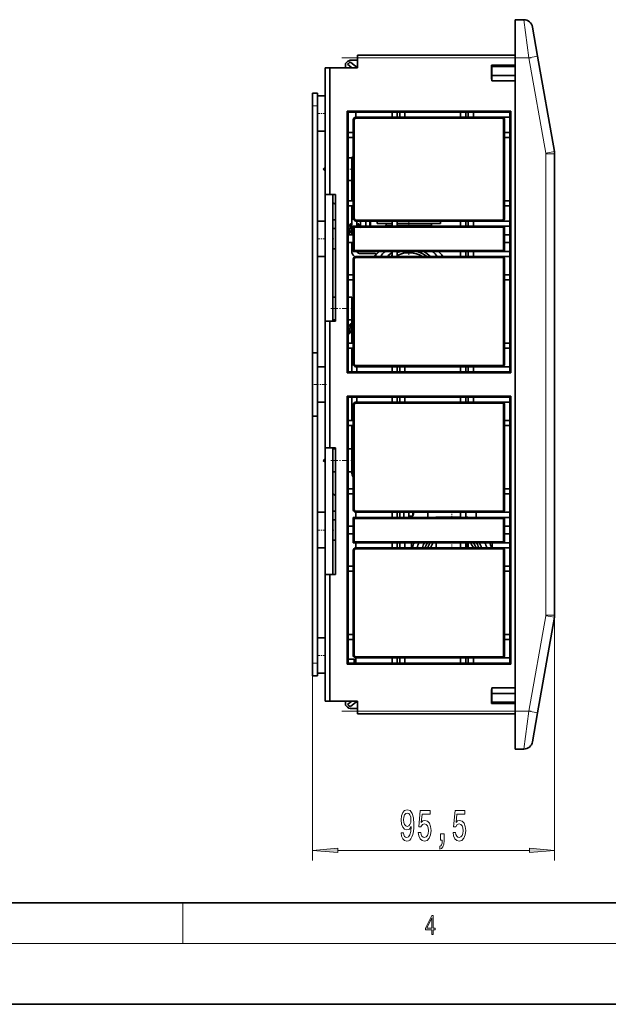
# Model space of a CAD drawing. Extents: x 0 to 420, y 0 to 297.
# Drawn here: x 150 to 208, y 0 to 97 of the extents above; entities that cross this region are included whole.
import ezdxf

# ---------------------------------------------------------------- set-up
doc = ezdxf.new("R2010")
doc.units = 0
doc.linetypes.add('DASHDOT', pattern=[18.5, 12, -3, 0.5, -3])

msp = doc.modelspace()

# ---------------------------------------------------------------- linework, layer by layer
at = {"color": 7, "lineweight": 35}
for p, q in [((199.867249, 97.188126), (199.040756, 97.188126)), ((199.040756, 97.188126), (199.040756, 93.438126)), ((201.235901, 93.590073), (200.728958, 96.465073)), ((183.490753, 93.438126), (183.490753, 93.688126)), ((199.040756, 93.688126), (183.490753, 93.688126)), ((183.490753, 93.438126), (183.490753, 92.438126)), ((199.040756, 28.938126), (199.040756, 93.438126)), ((201.235901, 93.590073), (202.896759, 84.170822)), ((180.290756, 79.938126), (180.290756, 92.438126)), ((180.749741, 92.438126), (180.290756, 92.438126)), ((183.490753, 92.438126), (180.749741, 92.438126)), ((180.749741, 79.938126), (180.749741, 92.438126)), ((182.290756, 92.85289), (182.290756, 92.438126)), ((182.915756, 92.438126), (182.490753, 92.782173)), ((182.756897, 93.188126), (183.490753, 93.188126)), ((183.31575, 92.563126), (182.790756, 92.988129)), ((183.31575, 92.563126), (183.490753, 92.563126)), ((196.69075, 91.313126), (196.69075, 92.688126)), ((199.040756, 92.688126), (196.69075, 92.688126)), ((196.69075, 92.563126), (196.740753, 92.563126)), ((196.740753, 92.563126), (196.740753, 91.688126)), ((196.740753, 92.563126), (199.040756, 92.563126)), ((196.740753, 91.688126), (196.740753, 91.138123)), ((199.040756, 91.688126), (196.740753, 91.688126)), ((196.69075, 91.313126), (196.740753, 91.313126)), ((196.740753, 91.138123), (199.040756, 91.138123)), ((179.040756, 89.938126), (179.540756, 89.938126)), ((179.040756, 88.688126), (179.040756, 89.938126)), ((179.540756, 88.688126), (179.540756, 89.938126)), ((179.540756, 89.688126), (179.540756, 87.938126)), ((180.290756, 89.688126), (179.540756, 89.688126)), ((179.040756, 88.688126), (179.040756, 64.318123)), ((179.540756, 88.688126), (179.540756, 64.318123)), ((179.540756, 87.938126), (179.540756, 86.188126)), ((198.591232, 88.163605), (182.465271, 88.163605)), ((182.56575, 88.063126), (182.465271, 88.163605)), ((182.465271, 88.163605), (182.465271, 62.337646)), ((182.56575, 88.063126), (186.903259, 88.063126)), ((182.56575, 88.063126), (182.56575, 86.063126)), ((183.31575, 88.063126), (183.31575, 87.563187)), ((183.31575, 87.563126), (186.903259, 87.563126)), ((186.903259, 88.063126), (186.903259, 87.563126)), ((187.403259, 88.063126), (186.903259, 88.063126)), ((187.403259, 87.563126), (186.903259, 87.563126)), ((187.403259, 88.063126), (187.403259, 87.563126)), ((187.403259, 88.063126), (193.653259, 88.063126)), ((187.403259, 87.563126), (193.653259, 87.563126)), ((187.653259, 88.063126), (187.653259, 87.563126)), ((188.153259, 88.063126), (188.153259, 87.563126)), ((193.653259, 88.063126), (193.653259, 87.563126)), ((194.153259, 88.063126), (193.653259, 88.063126)), ((194.153259, 87.563126), (193.653259, 87.563126)), ((194.153259, 88.063126), (194.153259, 87.563126)), ((194.153259, 88.063126), (198.490753, 88.063126)), ((194.153259, 87.563126), (197.740753, 87.563126)), ((194.403259, 88.063126), (194.403259, 87.563126)), ((194.903259, 88.063126), (194.903259, 87.563126)), ((197.746109, 87.563126), (198.490753, 87.563126)), ((198.490753, 88.063126), (198.591232, 88.163605)), ((198.490753, 88.063126), (198.490753, 86.063126)), ((198.591232, 88.163605), (198.591232, 62.337646)), ((183.06575, 87.313126), (183.06575, 86.063126)), ((183.166245, 77.563126), (183.166245, 87.313126)), ((183.31575, 87.462646), (197.740753, 87.462646)), ((197.890274, 77.563126), (197.890274, 87.313126)), ((197.990753, 87.313126), (197.990753, 86.063126)), ((179.540756, 86.188164), (179.540756, 76.221062)), ((179.540756, 76.221062), (179.540756, 86.188164)), ((179.540756, 86.188156), (179.540756, 76.221062)), ((179.540756, 76.221062), (179.540756, 86.188156)), ((179.540756, 86.188156), (179.540756, 76.221062)), ((179.540756, 76.221062), (179.540756, 86.188148)), ((179.540756, 86.188148), (179.540756, 76.221062)), ((179.540756, 86.188141), (179.540756, 85.938126)), ((179.540756, 76.221062), (179.540756, 86.188141)), ((179.540756, 86.188141), (179.540756, 85.938126)), ((179.540756, 76.221062), (179.540756, 86.188141)), ((179.540756, 76.221062), (179.540756, 86.188133)), ((179.540756, 86.188133), (179.540756, 85.938126)), ((180.290756, 86.188126), (179.540756, 86.188126)), ((179.540756, 76.221062), (179.540756, 86.188126)), ((179.540756, 85.938126), (179.540756, 76.221062)), ((179.540756, 85.938126), (179.540756, 76.221062)), ((179.540756, 85.938126), (179.540756, 76.221062)), ((179.540756, 85.938126), (179.540756, 76.221062)), ((183.06575, 86.063126), (182.56575, 86.063126)), ((182.56575, 85.563126), (182.56575, 86.063126)), ((183.06575, 85.563126), (182.56575, 85.563126)), ((182.56575, 85.563126), (182.56575, 79.313126)), ((183.06575, 86.063126), (183.06575, 85.563126)), ((183.06575, 85.563126), (183.06575, 79.313126)), ((198.490753, 86.063126), (197.990753, 86.063126)), ((197.990753, 86.063126), (197.990753, 85.563126)), ((198.490753, 85.563126), (197.990753, 85.563126)), ((197.990753, 85.563126), (197.990753, 79.313126)), ((198.490753, 86.063126), (198.490753, 85.563126)), ((198.490753, 85.563126), (198.490753, 79.313126)), ((182.915756, 83.625626), (182.915756, 79.313141)), ((182.915756, 83.625626), (183.065735, 83.625626)), ((202.915756, 83.953766), (202.915756, 38.422485)), ((180.10022, 82.438126), (180.290756, 82.628662)), ((182.56575, 83.563126), (182.915756, 83.563126)), ((182.915756, 81.313126), (182.915756, 83.563126)), ((180.10022, 82.438126), (180.290756, 82.247589)), ((182.56575, 81.313126), (182.915756, 81.313126)), ((180.290756, 67.438126), (180.290756, 79.938126)), ((180.749741, 79.938126), (180.290756, 79.938126)), ((181.31575, 79.938126), (180.749741, 79.938126)), ((181.040756, 67.438126), (181.040756, 79.938126)), ((181.31575, 79.938126), (181.31575, 67.438126)), ((181.040756, 79.125626), (181.31575, 78.966858)), ((183.06575, 79.313126), (182.56575, 79.313126)), ((182.56575, 78.813126), (182.56575, 79.313126)), ((183.06575, 78.813126), (182.56575, 78.813126)), ((182.56575, 78.813126), (182.56575, 75.938126)), ((182.915756, 78.813141), (182.915756, 75.938148)), ((183.06575, 79.313126), (183.06575, 78.813126)), ((183.06575, 78.813126), (183.06575, 77.563126)), ((198.490753, 79.313126), (197.990753, 79.313126)), ((197.990753, 79.313126), (197.990753, 78.813126)), ((198.490753, 78.813126), (197.990753, 78.813126)), ((197.990753, 78.813126), (197.990753, 77.563126)), ((198.490753, 79.313126), (198.490753, 78.813126)), ((198.490753, 78.813126), (198.490753, 75.938126)), ((179.540756, 77.313126), (179.540756, 75.563126)), ((180.290756, 77.313126), (179.540756, 77.313126)), ((181.040756, 77.438126), (181.31575, 77.438126)), ((182.565735, 77.010559), (182.584198, 77.021217)), ((182.626038, 76.857277), (182.600418, 76.984131)), ((182.778259, 76.913124), (182.614761, 76.913124)), ((182.785248, 77.005508), (182.766479, 76.910683)), ((182.802505, 77.050629), (182.82901, 77.050629)), ((182.915756, 76.913124), (182.864838, 76.913124)), ((183.06575, 76.813126), (186.903259, 76.813126)), ((183.06575, 76.813126), (183.06575, 75.938126)), ((183.06575, 76.813126), (183.166245, 76.712646)), ((183.31575, 77.413605), (197.740753, 77.413605)), ((183.31575, 77.313126), (186.903259, 77.313126)), ((183.415756, 77.313141), (183.415756, 76.813148)), ((183.528259, 76.913162), (183.415756, 76.913162)), ((183.535263, 77.005554), (183.516479, 76.910767)), ((183.552505, 77.050629), (183.57901, 77.050629)), ((183.596283, 77.005455), (183.620102, 76.813126)), ((183.778244, 76.913132), (183.614838, 76.913132)), ((183.785233, 77.005501), (183.766464, 76.910744)), ((183.790756, 77.313148), (183.790756, 76.813148)), ((184.290756, 77.313148), (184.290756, 76.813148)), ((184.290756, 76.813278), (184.290756, 77.313126)), ((184.765686, 77.047249), (184.765686, 77.063126)), ((185.415756, 77.313141), (185.415756, 77.075623)), ((185.415756, 77.075623), (185.54216, 77.075623)), ((185.54216, 77.075623), (186.903259, 77.075623)), ((186.290756, 76.875626), (186.228271, 76.813141)), ((186.903259, 76.875626), (186.290756, 76.875626)), ((186.31575, 76.875626), (186.31575, 77.075623)), ((186.903259, 77.313126), (186.903259, 76.813126)), ((186.903259, 77.313126), (187.403259, 77.313126)), ((186.903259, 76.813126), (187.403259, 76.813126)), ((187.403259, 77.313126), (187.403259, 76.813126)), ((187.403259, 77.313126), (193.653259, 77.313126)), ((187.403259, 77.075623), (191.665756, 77.075623)), ((189.619461, 76.875626), (187.403259, 76.875626)), ((187.403259, 76.813126), (193.653259, 76.813126)), ((190.790756, 76.875626), (189.619461, 76.875626)), ((190.765762, 76.875626), (190.765762, 77.075638)), ((190.765762, 76.875626), (190.765762, 77.075638)), ((190.765762, 76.875626), (190.765762, 77.075623)), ((190.790756, 76.875626), (190.853241, 76.813141)), ((191.665756, 77.313156), (191.665756, 77.075623)), ((191.665756, 77.313148), (191.665756, 77.075623)), ((191.665756, 77.313141), (191.665756, 77.075623)), ((193.653259, 77.313126), (193.653259, 76.813126)), ((193.653259, 77.313126), (194.153259, 77.313126)), ((193.653259, 76.813126), (194.153259, 76.813126)), ((194.153259, 77.313126), (194.153259, 76.813126)), ((194.153259, 77.313126), (197.740753, 77.313126)), ((194.153259, 76.813126), (197.990753, 76.813126)), ((194.403259, 77.313126), (194.403259, 76.813126)), ((194.903259, 77.313126), (194.903259, 76.813126)), ((198.490753, 77.313126), (197.740707, 77.313126)), ((197.990753, 76.813126), (197.890274, 76.712646)), ((198.490707, 76.813126), (197.990707, 76.813126)), ((197.990753, 76.813126), (197.990753, 75.938126)), ((179.540756, 76.063126), (179.540756, 76.221062)), ((179.540756, 76.063126), (179.540756, 76.221062)), ((179.540756, 76.063126), (179.540756, 76.221062)), ((179.540756, 76.063126), (179.540756, 76.221062)), ((179.540756, 76.063126), (179.540756, 76.221062)), ((179.540756, 76.063126), (179.540756, 76.221062)), ((179.540756, 76.063126), (179.540756, 76.221062)), ((181.040756, 74.781578), (181.040756, 76.563126)), ((181.31575, 76.563126), (181.040756, 76.563126)), ((182.641693, 76.213097), (182.565735, 76.213097)), ((183.06575, 75.938126), (182.56575, 75.938126)), ((182.56575, 75.188126), (182.56575, 75.938126)), ((182.635132, 76.326653), (182.634842, 76.329483)), ((182.635132, 76.329407), (182.635132, 76.640976)), ((182.635132, 76.326653), (182.635132, 76.329407)), ((182.660248, 76.120705), (182.635132, 76.326653)), ((182.677505, 76.075623), (182.70401, 76.075623)), ((182.740036, 76.2155), (182.721252, 76.120697)), ((182.891693, 76.213081), (182.728241, 76.213081)), ((182.910263, 76.120575), (182.884903, 76.329407)), ((182.915802, 76.096489), (182.910263, 76.120575)), ((182.911407, 76.329407), (182.915756, 76.284119)), ((183.06575, 75.938126), (183.06575, 75.188126)), ((183.166245, 76.712646), (183.166245, 74.413605)), ((197.890274, 76.712646), (183.166245, 76.712646)), ((197.890274, 76.712646), (197.890274, 74.413605)), ((198.490753, 75.938126), (197.990753, 75.938126)), ((197.990753, 75.938126), (197.990753, 75.188126)), ((198.490753, 75.938126), (198.490753, 75.188126)), ((179.540756, 75.563126), (179.540756, 73.813126)), ((179.540756, 74.90519), (179.540756, 75.063126)), ((179.540756, 74.90519), (179.540756, 75.063126)), ((179.540756, 74.90519), (179.540756, 75.063126)), ((179.540756, 74.90519), (179.540756, 75.063126)), ((179.540756, 74.90519), (179.540756, 75.063126)), ((179.540756, 74.90519), (179.540756, 75.063126)), ((179.540756, 74.90519), (179.540756, 75.063126)), ((179.540756, 64.456055), (179.540756, 74.90519)), ((179.540756, 62.938148), (179.540756, 74.90519)), ((179.540756, 62.997341), (179.540756, 74.90519)), ((179.540756, 62.938145), (179.540756, 74.90519)), ((179.540756, 64.456055), (179.540756, 74.90519)), ((179.540756, 62.938129), (179.540756, 74.90519)), ((179.540756, 62.997341), (179.540756, 74.90519)), ((179.540756, 62.938152), (179.540756, 74.90519)), ((179.540756, 62.938168), (179.540756, 74.90519)), ((179.540756, 62.997341), (179.540756, 74.90519)), ((179.540756, 62.938133), (179.540756, 74.90519)), ((179.540756, 64.456055), (179.540756, 74.90519)), ((179.540756, 62.938137), (179.540756, 74.90519)), ((179.540756, 64.456055), (179.540756, 74.90519)), ((179.540756, 62.997341), (179.540756, 74.90519)), ((183.06575, 75.188126), (182.56575, 75.188126)), ((182.56575, 75.188126), (182.56575, 72.000626)), ((182.915756, 75.188148), (182.915756, 74.375626)), ((183.06575, 75.188126), (183.06575, 74.313126)), ((198.490753, 75.188126), (197.990753, 75.188126)), ((197.990753, 75.188126), (197.990753, 74.313126)), ((198.490753, 75.188126), (198.490753, 72.000626)), ((181.040756, 74.563126), (181.040756, 74.781578)), ((181.31575, 74.563126), (181.040756, 74.563126)), ((183.06575, 74.313126), (183.166245, 74.413605)), ((183.06575, 74.313126), (186.903259, 74.313126)), ((197.890274, 74.413605), (183.166245, 74.413605)), ((183.665756, 74.125626), (185.040756, 74.125626)), ((185.414276, 74.120644), (185.10675, 73.813126)), ((185.414276, 74.120644), (185.606766, 74.313141)), ((186.903259, 74.313126), (186.903259, 73.813126)), ((187.403259, 74.313126), (186.903259, 74.313126)), ((187.403259, 74.313126), (187.403259, 73.813126)), ((187.403259, 74.313126), (193.653259, 74.313126)), ((191.474747, 74.313141), (191.667236, 74.120644)), ((191.667236, 74.120644), (191.974762, 73.813126)), ((193.653259, 74.313126), (193.653259, 73.813126)), ((194.153259, 74.313126), (193.653259, 74.313126)), ((194.153259, 74.313126), (194.153259, 73.813126)), ((194.153259, 74.313126), (197.990753, 74.313126)), ((194.403259, 74.313126), (194.403259, 73.813126)), ((194.903259, 74.313126), (194.903259, 73.813126)), ((197.990753, 74.313126), (197.890274, 74.413605)), ((197.990707, 74.313126), (198.490707, 74.313126)), ((180.290756, 73.813126), (179.540756, 73.813126)), ((183.06575, 73.563126), (183.06575, 72.000626)), ((183.166245, 63.188126), (183.166245, 73.563126)), ((183.31575, 73.813126), (186.903259, 73.813126)), ((183.31575, 73.712646), (197.740753, 73.712646)), ((187.403259, 73.813126), (186.903259, 73.813126)), ((187.403259, 73.813126), (193.653259, 73.813126)), ((194.153259, 73.813126), (193.653259, 73.813126)), ((194.153259, 73.813126), (197.740753, 73.813126)), ((197.746109, 73.813126), (198.490753, 73.813126)), ((197.890274, 63.188126), (197.890274, 73.563126)), ((197.990753, 73.563126), (197.990753, 72.000626)), ((183.06575, 72.000626), (182.56575, 72.000626)), ((182.56575, 71.500626), (182.56575, 72.000626)), ((183.06575, 72.000626), (183.06575, 71.500626)), ((198.490753, 72.000626), (197.990753, 72.000626)), ((197.990753, 72.000626), (197.990753, 71.500626)), ((198.490753, 72.000626), (198.490753, 71.500626)), ((183.06575, 71.500626), (182.56575, 71.500626)), ((182.56575, 71.500626), (182.56575, 65.250626)), ((183.06575, 71.500626), (183.06575, 65.250626)), ((198.490753, 71.500626), (197.990753, 71.500626)), ((197.990753, 71.500626), (197.990753, 65.250626)), ((198.490753, 71.500626), (198.490753, 65.250626)), ((181.040756, 69.813126), (181.31575, 69.813126)), ((182.56575, 69.813126), (182.915756, 69.813126)), ((182.915756, 67.563126), (182.915756, 69.813126)), ((182.915756, 68.875626), (182.915756, 65.250648)), ((180.290756, 54.938126), (180.290756, 67.438126)), ((180.290756, 67.438126), (180.749741, 67.438126)), ((180.749741, 54.938126), (180.749741, 67.438126)), ((181.31575, 67.438126), (180.749741, 67.438126)), ((181.040756, 67.563126), (181.31575, 67.563126)), ((182.565735, 67.135559), (182.584198, 67.146217)), ((182.56575, 67.563126), (182.915756, 67.563126)), ((182.626038, 66.982277), (182.600418, 67.109138)), ((182.785248, 67.130508), (182.766479, 67.035683)), ((182.802505, 67.175629), (182.82901, 67.175629)), ((182.641693, 66.338097), (182.565735, 66.338097)), ((182.778259, 67.038124), (182.614761, 67.038124)), ((182.635132, 66.451653), (182.634842, 66.454483)), ((182.635132, 66.454407), (182.635132, 66.765976)), ((182.635132, 66.451653), (182.635132, 66.454407)), ((182.660248, 66.245705), (182.635132, 66.451653)), ((182.677505, 66.200623), (182.70401, 66.200623)), ((182.740036, 66.3405), (182.721252, 66.245697)), ((182.891693, 66.338081), (182.728241, 66.338081)), ((182.915756, 67.038124), (182.864838, 67.038124)), ((182.910263, 66.245575), (182.884903, 66.454407)), ((182.915802, 66.221489), (182.910263, 66.245575)), ((182.911407, 66.454407), (182.915756, 66.409119)), ((183.06575, 65.250626), (182.56575, 65.250626)), ((182.56575, 64.750626), (182.56575, 65.250626)), ((183.06575, 65.250626), (183.06575, 64.750626)), ((198.490753, 65.250626), (197.990753, 65.250626)), ((197.990753, 65.250626), (197.990753, 64.750626)), ((198.490753, 65.250626), (198.490753, 64.750626)), ((179.040756, 64.318123), (179.540756, 64.318123)), ((179.040756, 63.886703), (179.040756, 64.318123)), ((179.540756, 63.573334), (179.540756, 64.456055)), ((179.540756, 63.573334), (179.540756, 64.456055)), ((179.540756, 63.573334), (179.540756, 64.456055)), ((179.540756, 63.573334), (179.540756, 64.318123)), ((183.06575, 64.750626), (182.56575, 64.750626)), ((182.56575, 64.750626), (182.56575, 62.438126)), ((182.915756, 64.750648), (182.915756, 62.438145)), ((183.06575, 64.750626), (183.06575, 63.188126)), ((198.490753, 64.750626), (197.990753, 64.750626)), ((197.990753, 64.750626), (197.990753, 63.188126)), ((198.490753, 64.750626), (198.490753, 62.438126)), ((179.040756, 63.187565), (179.040756, 63.886703)), ((179.040756, 61.188126), (179.040756, 63.187565)), ((179.540756, 61.188126), (179.540756, 63.573334)), ((179.540756, 62.938129), (179.540756, 63.573334)), ((179.540756, 62.938133), (179.540756, 63.573334)), ((179.540756, 62.938137), (179.540756, 63.573334)), ((179.540756, 62.938148), (179.540756, 62.997341)), ((179.540756, 62.93816), (179.540756, 62.997341)), ((179.540756, 62.938152), (179.540756, 62.997341)), ((179.540756, 62.938126), (179.540756, 61.188126)), ((180.290756, 62.938126), (179.540756, 62.938126)), ((182.56575, 62.438126), (182.465271, 62.337646)), ((198.591232, 62.337646), (182.465271, 62.337646)), ((182.56575, 62.438126), (186.903259, 62.438126)), ((183.31575, 63.038605), (197.740753, 63.038605)), ((183.31575, 62.938126), (186.903259, 62.938126)), ((183.415756, 62.938145), (183.415756, 62.438145)), ((186.903259, 62.938126), (186.903259, 62.438126)), ((186.903259, 62.938126), (187.403259, 62.938126)), ((186.903259, 62.438126), (187.403259, 62.438126)), ((187.403259, 62.938126), (187.403259, 62.438126)), ((187.403259, 62.938126), (193.653259, 62.938126)), ((187.403259, 62.438126), (193.653259, 62.438126)), ((187.653259, 62.938126), (187.653259, 62.438126)), ((188.153259, 62.938126), (188.153259, 62.438126)), ((193.653259, 62.938126), (193.653259, 62.438126)), ((193.653259, 62.938126), (194.153259, 62.938126)), ((193.653259, 62.438126), (194.153259, 62.438126)), ((194.153259, 62.938126), (194.153259, 62.438126)), ((194.153259, 62.938126), (197.740753, 62.938126)), ((194.153259, 62.438126), (198.490753, 62.438126)), ((194.403259, 62.938126), (194.403259, 62.438126)), ((194.903259, 62.938126), (194.903259, 62.438126)), ((198.490753, 62.938126), (197.740707, 62.938126)), ((198.490753, 62.438126), (198.591232, 62.337646)), ((179.040756, 59.188686), (179.040756, 61.188126)), ((179.540756, 61.188126), (179.540756, 59.438126)), ((179.540756, 58.802917), (179.540756, 61.188126)), ((179.540756, 59.43816), (179.540756, 59.37891)), ((179.540756, 47.471062), (179.540756, 59.43816)), ((179.540756, 59.438156), (179.540756, 59.37891)), ((179.540756, 47.471062), (179.540756, 59.438152)), ((179.540756, 47.471062), (179.540756, 59.438148)), ((179.540756, 59.438148), (179.540756, 59.37891)), ((179.540756, 59.438148), (179.540756, 58.802917)), ((179.540756, 47.471062), (179.540756, 59.438145)), ((179.540756, 59.438141), (179.540756, 58.802917)), ((179.540756, 47.471062), (179.540756, 59.438137)), ((179.540756, 59.438137), (179.540756, 58.802917)), ((179.540756, 47.471062), (179.540756, 59.438133)), ((179.540756, 47.471062), (179.540756, 59.438129)), ((180.290756, 59.438126), (179.540756, 59.438126)), ((179.540756, 59.37891), (179.540756, 47.471062)), ((179.540756, 59.37891), (179.540756, 47.471062)), ((179.540756, 59.37891), (179.540756, 47.471062)), ((179.540756, 59.37891), (179.540756, 47.471062)), ((182.465271, 60.038605), (182.465271, 33.587646)), ((182.56575, 59.938126), (182.465271, 60.038605)), ((198.591232, 60.038605), (182.465271, 60.038605)), ((182.56575, 59.938126), (186.903259, 59.938126)), ((182.56575, 59.938126), (182.56575, 57.625626)), ((182.915756, 59.938145), (182.915756, 57.625645)), ((183.31575, 59.438126), (186.903259, 59.438126)), ((183.31575, 59.337646), (197.740753, 59.337646)), ((183.415756, 59.938145), (183.415756, 59.438145)), ((186.903259, 59.938126), (186.903259, 59.438126)), ((187.403259, 59.938126), (186.903259, 59.938126)), ((187.403259, 59.438126), (186.903259, 59.438126)), ((187.403259, 59.938126), (187.403259, 59.438126)), ((187.403259, 59.938126), (193.653259, 59.938126)), ((187.403259, 59.438126), (193.653259, 59.438126)), ((187.653259, 59.938126), (187.653259, 59.438126)), ((188.153259, 59.938126), (188.153259, 59.438126)), ((193.653259, 59.938126), (193.653259, 59.438126)), ((194.153259, 59.938126), (193.653259, 59.938126)), ((194.153259, 59.438126), (193.653259, 59.438126)), ((194.153259, 59.938126), (194.153259, 59.438126)), ((194.153259, 59.938126), (198.490753, 59.938126)), ((194.153259, 59.438126), (197.740753, 59.438126)), ((194.403259, 59.938126), (194.403259, 59.438126)), ((194.903259, 59.938126), (194.903259, 59.438126)), ((197.746109, 59.438126), (198.490753, 59.438126)), ((198.490753, 59.938126), (198.591232, 60.038605)), ((198.490753, 59.938126), (198.490753, 57.625626)), ((198.591232, 60.038605), (198.591232, 33.587646)), ((179.040756, 58.489548), (179.040756, 59.188686)), ((179.040756, 58.058128), (179.040756, 58.489548)), ((179.540756, 58.058128), (179.540756, 58.802917)), ((179.540756, 58.802917), (179.540756, 57.920193)), ((179.540756, 58.802917), (179.540756, 57.920193)), ((179.540756, 58.802917), (179.540756, 57.920193)), ((183.06575, 59.188126), (183.06575, 57.625626)), ((183.166245, 59.188126), (183.166245, 48.813126)), ((197.890274, 59.188126), (197.890274, 48.813126)), ((197.990753, 59.188126), (197.990753, 57.625626)), ((179.040756, 58.058128), (179.540756, 58.058128)), ((179.040756, 33.688126), (179.040756, 58.058128)), ((179.540756, 33.688126), (179.540756, 58.058128)), ((179.540756, 57.920193), (179.540756, 47.471062)), ((179.540756, 57.920193), (179.540756, 47.471062)), ((179.540756, 57.920193), (179.540756, 47.471062)), ((179.540756, 57.920193), (179.540756, 47.471062)), ((183.06575, 57.625626), (182.56575, 57.625626)), ((182.56575, 57.125626), (182.56575, 57.625626)), ((183.06575, 57.625626), (183.06575, 57.125626)), ((198.490753, 57.625626), (197.990753, 57.625626)), ((197.990753, 57.625626), (197.990753, 57.125626)), ((198.490753, 57.625626), (198.490753, 57.125626)), ((183.06575, 57.125626), (182.56575, 57.125626)), ((182.56575, 57.125626), (182.56575, 50.875626)), ((182.915756, 57.125645), (182.915756, 52.500626)), ((183.06575, 57.125626), (183.06575, 50.875626)), ((198.490753, 57.125626), (197.990753, 57.125626)), ((197.990753, 57.125626), (197.990753, 50.875626)), ((198.490753, 57.125626), (198.490753, 50.875626)), ((180.290756, 42.438126), (180.290756, 54.938126)), ((180.749741, 54.938126), (180.290756, 54.938126)), ((181.31575, 54.938126), (180.749741, 54.938126)), ((181.040756, 42.438126), (181.040756, 54.938126)), ((181.040756, 54.813126), (181.31575, 54.813126)), ((181.31575, 54.938126), (181.31575, 42.438126)), ((182.56575, 54.813126), (182.915756, 54.813126)), ((182.915756, 52.563126), (182.915756, 54.813126)), ((180.10022, 53.688126), (180.290756, 53.878666)), ((180.10022, 53.688126), (180.290756, 53.497585)), ((181.040756, 52.563126), (181.31575, 52.563126)), ((182.56575, 52.563126), (182.915756, 52.563126)), ((183.06575, 50.875626), (182.56575, 50.875626)), ((182.56575, 50.375626), (182.56575, 50.875626)), ((183.06575, 50.875626), (183.06575, 50.375626)), ((198.490753, 50.875626), (197.990753, 50.875626)), ((197.990753, 50.875626), (197.990753, 50.375626)), ((198.490753, 50.875626), (198.490753, 50.375626)), ((181.31575, 50.216858), (181.040756, 50.375626)), ((183.06575, 50.375626), (182.56575, 50.375626)), ((182.56575, 50.375626), (182.56575, 47.188126)), ((183.06575, 50.375626), (183.06575, 48.813126)), ((198.490753, 50.375626), (197.990753, 50.375626)), ((197.990753, 50.375626), (197.990753, 48.813126)), ((198.490753, 50.375626), (198.490753, 47.188126)), ((181.040756, 48.688126), (181.31575, 48.688126)), ((183.31575, 48.663605), (197.740753, 48.663605)), ((179.540756, 48.563126), (179.540756, 46.813126)), ((180.290756, 48.563126), (179.540756, 48.563126)), ((181.040756, 47.813126), (181.040756, 47.594677)), ((181.31575, 47.813126), (181.040756, 47.813126)), ((183.06575, 48.063126), (186.903259, 48.063126)), ((183.06575, 48.063126), (183.06575, 47.188126)), ((183.06575, 48.063126), (183.166245, 47.962646)), ((197.890274, 47.962646), (183.166245, 47.962646)), ((183.166245, 47.962646), (183.166245, 45.663605)), ((183.31575, 48.563183), (183.31575, 48.063183)), ((183.31575, 48.563126), (186.903259, 48.563126)), ((186.903259, 48.563126), (186.903259, 48.063126)), ((186.903259, 48.563126), (187.403259, 48.563126)), ((186.903259, 48.063126), (187.403259, 48.063126)), ((187.403259, 48.563126), (187.403259, 48.063126)), ((187.403259, 48.563126), (193.653259, 48.563126)), ((187.403259, 48.063126), (193.653259, 48.063126)), ((187.665756, 48.563145), (187.665756, 48.063145)), ((188.040756, 48.563148), (188.040756, 48.063148)), ((188.540756, 48.563148), (188.540756, 48.063148)), ((188.540756, 48.188126), (188.540756, 48.563126)), ((188.540756, 48.188126), (188.900345, 48.188126)), ((190.415756, 48.063145), (190.415756, 48.563145)), ((192.274933, 48.092228), (191.267105, 48.074635)), ((192.790756, 48.101231), (192.274933, 48.092228)), ((192.790756, 48.101231), (193.30658, 48.092228)), ((193.30658, 48.092228), (193.653259, 48.086174)), ((193.653259, 48.563126), (193.653259, 48.063126)), ((193.653259, 48.563126), (194.153259, 48.563126)), ((193.653259, 48.063126), (194.153259, 48.063126)), ((194.153259, 48.563126), (194.153259, 48.063126)), ((194.153259, 48.563126), (197.740753, 48.563126)), ((194.153259, 48.07745), (194.314407, 48.074635)), ((194.153259, 48.063126), (197.990753, 48.063126)), ((195.165756, 48.063171), (195.165756, 48.563171)), ((195.165756, 48.063164), (195.165756, 48.563164)), ((195.165756, 48.063156), (195.165756, 48.563156)), ((195.165756, 48.063148), (195.165756, 48.563148)), ((195.165756, 48.063145), (195.165756, 48.563145)), ((198.490753, 48.563126), (197.740707, 48.563126)), ((197.990753, 48.063126), (197.890274, 47.962646)), ((197.890274, 47.962646), (197.890274, 45.663605)), ((198.490707, 48.063126), (197.990707, 48.063126)), ((197.990753, 48.063126), (197.990753, 47.188126)), ((179.540756, 47.313126), (179.540756, 47.471062)), ((179.540756, 47.313126), (179.540756, 47.471062)), ((179.540756, 47.313126), (179.540756, 47.471062)), ((179.540756, 47.313126), (179.540756, 47.471062)), ((179.540756, 47.313126), (179.540756, 47.471062)), ((179.540756, 47.313126), (179.540756, 47.471062)), ((179.540756, 47.313126), (179.540756, 47.471062)), ((179.540756, 46.813126), (179.540756, 45.063126)), ((181.040756, 47.594677), (181.040756, 45.813126)), ((183.06575, 47.188126), (182.56575, 47.188126)), ((182.56575, 46.438126), (182.56575, 47.188126)), ((183.06575, 47.188126), (183.06575, 46.438126)), ((198.490753, 47.188126), (197.990753, 47.188126)), ((197.990753, 47.188126), (197.990753, 46.438126)), ((198.490753, 47.188126), (198.490753, 46.438126)), ((179.540756, 46.15519), (179.540756, 46.313126)), ((179.540756, 46.15519), (179.540756, 46.313126)), ((179.540756, 46.15519), (179.540756, 46.313126)), ((179.540756, 46.15519), (179.540756, 46.313126)), ((179.540756, 46.15519), (179.540756, 46.313126)), ((179.540756, 46.15519), (179.540756, 46.313126)), ((179.540756, 46.15519), (179.540756, 46.313126)), ((179.540756, 36.438126), (179.540756, 46.15519)), ((179.540756, 36.188133), (179.540756, 46.15519)), ((179.540756, 36.188148), (179.540756, 46.15519)), ((179.540756, 36.188156), (179.540756, 46.15519)), ((179.540756, 36.188164), (179.540756, 46.15519)), ((179.540756, 36.188164), (179.540756, 46.15519)), ((179.540756, 36.438126), (179.540756, 46.15519)), ((179.540756, 36.188148), (179.540756, 46.15519)), ((179.540756, 36.438126), (179.540756, 46.15519)), ((179.540756, 36.188145), (179.540756, 46.15519)), ((179.540756, 36.188164), (179.540756, 46.15519)), ((179.540756, 36.18816), (179.540756, 46.15519)), ((179.540756, 36.188129), (179.540756, 46.15519)), ((179.540756, 36.188148), (179.540756, 46.15519)), ((179.540756, 36.438126), (179.540756, 46.15519)), ((181.31575, 45.813126), (181.040756, 45.813126)), ((183.06575, 46.438126), (182.56575, 46.438126)), ((182.56575, 46.438126), (182.56575, 43.250626)), ((183.06575, 46.438126), (183.06575, 45.563126)), ((198.490753, 46.438126), (197.990753, 46.438126)), ((197.990753, 46.438126), (197.990753, 45.563126)), ((198.490753, 46.438126), (198.490753, 43.250626)), ((180.290756, 45.063126), (179.540756, 45.063126)), ((183.06575, 45.563126), (183.166245, 45.663605)), ((183.06575, 45.563126), (186.903259, 45.563126)), ((183.06575, 44.813126), (183.06575, 43.250626)), ((197.890274, 45.663605), (183.166245, 45.663605)), ((183.166245, 44.813126), (183.166245, 34.438126)), ((183.31575, 45.563183), (183.31575, 45.063187)), ((183.31575, 45.063126), (186.903259, 45.063126)), ((183.31575, 44.962646), (197.740753, 44.962646)), ((186.903259, 45.563126), (186.903259, 45.063126)), ((187.403259, 45.563126), (186.903259, 45.563126)), ((187.403259, 45.063126), (186.903259, 45.063126)), ((187.403259, 45.563126), (187.403259, 45.063126)), ((187.403259, 45.563126), (193.653259, 45.563126)), ((187.403259, 45.063126), (193.653259, 45.063126)), ((187.653259, 45.563126), (187.653259, 45.063126)), ((188.153259, 45.563126), (188.153259, 45.063126)), ((188.81575, 45.063126), (188.81575, 45.563126)), ((191.25325, 45.063145), (191.25325, 45.563145)), ((193.653259, 45.563126), (193.653259, 45.063126)), ((194.153259, 45.563126), (193.653259, 45.563126)), ((194.153259, 45.063126), (193.653259, 45.063126)), ((194.153259, 45.563126), (194.153259, 45.063126)), ((194.153259, 45.563126), (197.990753, 45.563126)), ((194.153259, 45.063126), (197.740753, 45.063126)), ((194.328262, 45.063171), (194.328262, 45.563171)), ((194.328262, 45.063164), (194.328262, 45.563164)), ((194.328262, 45.063148), (194.328262, 45.563148)), ((194.328262, 45.063145), (194.328262, 45.563145)), ((194.403259, 45.563126), (194.403259, 45.063126)), ((194.903259, 45.066341), (194.903259, 45.063126)), ((196.765762, 45.063126), (196.765762, 45.563126)), ((197.746109, 45.063126), (198.490753, 45.063126)), ((197.990753, 45.563126), (197.890274, 45.663605)), ((197.890274, 44.813126), (197.890274, 34.438126)), ((197.990707, 45.563126), (198.490707, 45.563126)), ((197.990753, 44.813126), (197.990753, 43.250626)), ((183.06575, 43.250626), (182.56575, 43.250626)), ((182.56575, 42.750626), (182.56575, 43.250626)), ((183.06575, 43.250626), (183.06575, 42.750626)), ((198.490753, 43.250626), (197.990753, 43.250626)), ((197.990753, 43.250626), (197.990753, 42.750626)), ((198.490753, 43.250626), (198.490753, 42.750626)), ((180.290756, 29.938126), (180.290756, 42.438126)), ((180.290756, 42.438126), (180.749741, 42.438126)), ((180.749741, 29.938126), (180.749741, 42.438126)), ((181.31575, 42.438126), (180.749741, 42.438126)), ((183.06575, 42.750626), (182.56575, 42.750626)), ((182.56575, 42.750626), (182.56575, 36.500626)), ((183.06575, 42.750626), (183.06575, 36.500626)), ((198.490753, 42.750626), (197.990753, 42.750626)), ((197.990753, 42.750626), (197.990753, 36.500626)), ((198.490753, 42.750626), (198.490753, 36.500626)), ((202.896759, 38.205429), (201.235901, 28.786182)), ((179.540756, 36.188133), (179.540756, 36.438126)), ((179.540756, 36.188141), (179.540756, 36.438126)), ((179.540756, 36.188133), (179.540756, 36.438126)), ((179.540756, 36.188126), (179.540756, 34.438126)), ((180.290756, 36.188126), (179.540756, 36.188126)), ((183.06575, 36.500626), (182.56575, 36.500626)), ((182.56575, 36.000626), (182.56575, 36.500626)), ((183.06575, 36.000626), (182.56575, 36.000626)), ((182.56575, 36.000626), (182.56575, 33.688126)), ((183.06575, 36.500626), (183.06575, 36.000626)), ((183.06575, 36.000626), (183.06575, 34.438126)), ((198.490753, 36.500626), (197.990753, 36.500626)), ((197.990753, 36.500626), (197.990753, 36.000626)), ((198.490753, 36.000626), (197.990753, 36.000626)), ((197.990753, 36.000626), (197.990753, 34.438126)), ((198.490753, 36.500626), (198.490753, 36.000626)), ((198.490753, 36.000626), (198.490753, 33.688126)), ((179.540756, 34.438126), (179.540756, 32.688126)), ((182.565735, 34.063126), (183.165756, 34.063126)), ((183.165756, 34.063126), (183.165756, 33.688156)), ((183.31575, 34.288605), (197.740753, 34.288605)), ((183.31575, 34.188187), (183.31575, 33.688126)), ((183.31575, 34.188126), (186.903259, 34.188126)), ((186.903259, 34.188126), (186.903259, 33.688126)), ((186.903259, 34.188126), (187.403259, 34.188126)), ((187.403259, 34.188126), (187.403259, 33.688126)), ((187.403259, 34.188126), (193.653259, 34.188126)), ((187.653259, 34.188126), (187.653259, 33.688126)), ((188.153259, 34.188126), (188.153259, 33.688126)), ((193.653259, 34.188126), (193.653259, 33.688126)), ((193.653259, 34.188126), (194.153259, 34.188126)), ((194.153259, 34.188126), (194.153259, 33.688126)), ((194.153259, 34.188126), (197.740753, 34.188126)), ((194.403259, 34.188126), (194.403259, 33.688126)), ((194.903259, 34.188126), (194.903259, 33.688126)), ((198.490753, 34.188126), (197.740707, 34.188126)), ((179.040756, 32.438126), (179.040756, 33.688126)), ((179.540756, 32.438126), (179.540756, 33.688126)), ((182.56575, 33.688126), (182.465271, 33.587646)), ((198.591232, 33.587646), (182.465271, 33.587646)), ((182.56575, 33.688126), (186.903259, 33.688126)), ((186.903259, 33.688126), (187.403259, 33.688126)), ((187.403259, 33.688126), (193.653259, 33.688126)), ((193.653259, 33.688126), (194.153259, 33.688126)), ((194.153259, 33.688126), (198.490753, 33.688126)), ((198.490753, 33.688126), (198.591232, 33.587646)), ((179.040756, 32.438126), (179.540756, 32.438126)), ((180.290756, 32.688126), (179.540756, 32.688126)), ((196.740753, 31.238125), (199.040756, 31.238125)), ((196.740753, 30.688126), (196.740753, 31.238125)), ((196.69075, 31.063126), (196.740753, 31.063126)), ((196.69075, 29.688126), (196.69075, 31.063126)), ((196.740753, 29.813126), (196.740753, 30.688126)), ((199.040756, 30.688126), (196.740753, 30.688126)), ((180.749741, 29.938126), (180.290756, 29.938126)), ((183.490753, 29.938126), (180.749741, 29.938126)), ((182.290756, 29.938126), (182.290756, 29.523357)), ((182.915756, 29.938126), (182.490753, 29.594078)), ((182.756897, 29.188126), (183.490753, 29.188126)), ((183.31575, 29.813126), (182.790756, 29.388126)), ((183.31575, 29.813126), (183.31575, 29.938154)), ((183.490753, 29.813126), (183.31575, 29.813126)), ((183.490753, 29.938126), (183.490753, 28.938126)), ((196.740753, 29.813126), (196.69075, 29.813126)), ((199.040756, 29.688126), (196.69075, 29.688126)), ((199.040756, 29.813126), (196.740753, 29.813126)), ((183.490753, 28.688126), (183.490753, 28.938126)), ((199.040756, 28.688126), (183.490753, 28.688126)), ((199.040756, 28.938126), (199.040756, 25.188126)), ((200.728958, 25.911182), (201.235901, 28.786182)), ((199.040756, 25.188126), (199.867249, 25.188126)), ((20, 10), (410, 10)), ((0, 0), (420, 0))]:
    msp.add_line(p, q, dxfattribs=at)
at = {"color": 7, "lineweight": 13}
for p, q in [((200.374191, 93.438126), (199.867249, 97.188126)), ((199.040756, 93.438126), (183.490753, 93.438126)), ((200.374191, 93.438126), (199.040756, 93.438126)), ((200.374191, 93.438126), (201.235901, 93.590073)), ((200.374191, 93.438126), (202.035065, 84.018883)), ((179.040756, 88.688126), (179.540756, 88.688126)), ((183.31575, 87.462646), (183.31575, 87.563126)), ((197.740753, 87.462646), (197.740753, 87.563126)), ((183.166245, 87.313126), (183.06575, 87.313126)), ((197.890274, 87.313126), (197.990753, 87.313126)), ((202.035065, 84.018883), (202.896759, 84.170822)), ((202.040756, 83.953766), (202.040756, 38.422485)), ((202.040756, 83.953766), (202.915756, 83.953766)), ((183.166245, 77.563126), (183.06575, 77.563126)), ((183.31575, 77.413605), (183.31575, 77.313126)), ((184.650345, 76.813278), (184.650345, 77.313126)), ((184.72435, 76.813126), (184.72435, 77.31311)), ((197.740753, 77.413605), (197.740753, 77.313126)), ((197.890274, 77.563126), (197.990753, 77.563126)), ((183.166245, 73.563126), (183.06575, 73.563126)), ((183.31575, 73.712646), (183.31575, 73.813126)), ((197.740753, 73.712646), (197.740753, 73.813126)), ((197.890274, 73.563126), (197.990753, 73.563126)), ((183.166245, 63.188126), (183.06575, 63.188126)), ((197.890274, 63.188126), (197.990753, 63.188126)), ((183.31575, 63.038605), (183.31575, 62.938126)), ((197.740753, 63.038605), (197.740753, 62.938126)), ((183.31575, 59.337646), (183.31575, 59.438126)), ((197.740753, 59.337646), (197.740753, 59.438126)), ((183.166245, 59.188126), (183.06575, 59.188126)), ((197.890274, 59.188126), (197.990753, 59.188126)), ((183.166245, 48.813126), (183.06575, 48.813126)), ((183.31575, 48.663605), (183.31575, 48.563126)), ((197.740753, 48.663605), (197.740753, 48.563126)), ((197.890274, 48.813126), (197.990753, 48.813126)), ((188.900345, 48.188126), (188.900345, 48.563126)), ((188.97435, 48.250942), (188.97435, 48.563126)), ((183.166245, 44.813126), (183.06575, 44.813126)), ((183.31575, 44.962646), (183.31575, 45.063126)), ((197.740753, 44.962646), (197.740753, 45.063126)), ((197.890274, 44.813126), (197.990753, 44.813126)), ((202.035065, 38.357368), (200.374191, 28.938126)), ((202.035065, 38.357368), (202.896759, 38.205429)), ((202.040756, 38.422485), (202.915756, 38.422485)), ((202.915756, 38.422485), (202.915756, 14.188126)), ((183.166245, 34.438126), (183.06575, 34.438126)), ((183.31575, 34.288605), (183.31575, 34.188126)), ((197.740753, 34.288605), (197.740753, 34.188126)), ((197.890274, 34.438126), (197.990753, 34.438126)), ((179.040756, 33.688126), (179.040756, 14.188126)), ((179.040756, 33.688126), (179.540756, 33.688126)), ((199.040756, 28.938126), (183.490753, 28.938126)), ((199.040756, 28.938126), (200.374191, 28.938126)), ((199.867249, 25.188126), (200.374191, 28.938126)), ((200.374191, 28.938126), (201.235901, 28.786182)), ((181.53125, 15.188126), (200.425262, 15.188126)), ((166.25, 6), (166.25, 10)), ((414, 6), (16, 6))]:
    msp.add_line(p, q, dxfattribs=at)
at = {"color": 7, "linetype": 'DASHDOT', "lineweight": 13, "ltscale": 0.4665}
for p, q in [((181.93576, 93.438126), (200.595764, 93.438126)), ((181.93576, 28.938126), (200.595764, 28.938126))]:
    msp.add_line(p, q, dxfattribs=at)
at = {"color": 7, "linetype": 'DASHDOT', "lineweight": 13, "ltscale": 0.015}
for p, q in [((178.990753, 88.688126), (179.590759, 88.688126)), ((178.990753, 33.688126), (179.590759, 33.688126))]:
    msp.add_line(p, q, dxfattribs=at)
at = {"color": 7, "linetype": 'DASHDOT', "lineweight": 13, "ltscale": 0.022504}
for p, q in [((180.365768, 87.938126), (179.465622, 87.938126)), ((180.365768, 75.563126), (179.465622, 75.563126)), ((180.365768, 46.813126), (179.465622, 46.813126)), ((180.365768, 34.438126), (179.465622, 34.438126))]:
    msp.add_line(p, q, dxfattribs=at)
at = {"color": 7, "linetype": 'DASHDOT', "lineweight": 13, "ltscale": 0.005716}
for p, q in [((180.081161, 82.438126), (180.309814, 82.438126)), ((180.081161, 53.688126), (180.309814, 53.688126))]:
    msp.add_line(p, q, dxfattribs=at)
at = {"color": 7, "linetype": 'DASHDOT', "lineweight": 13, "ltscale": 0.0105}
msp.add_line((182.530746, 82.438126), (182.95076, 82.438126), dxfattribs=at)
at = {"color": 7, "linetype": 'DASHDOT', "lineweight": 13, "ltscale": 0.015004}
msp.add_line((188.540756, 77.363159), (188.540756, 76.763), dxfattribs=at)
at = {"color": 7, "linetype": 'DASHDOT', "lineweight": 13, "ltscale": 0.002871}
for p, q in [((182.556168, 76.563126), (182.671005, 76.563126)), ((182.556168, 66.688126), (182.671005, 66.688126))]:
    msp.add_line(p, q, dxfattribs=at)
at = {"color": 7, "linetype": 'DASHDOT', "lineweight": 13, "ltscale": 0.003785}
for p, q in [((182.772644, 76.563126), (182.924026, 76.563126)), ((182.772644, 66.688126), (182.924026, 66.688126))]:
    msp.add_line(p, q, dxfattribs=at)
at = {"color": 7, "linetype": 'DASHDOT', "lineweight": 13, "ltscale": 0.000167}
msp.add_line((183.784683, 76.563126), (183.791351, 76.563126), dxfattribs=at)
at = {"color": 7, "linetype": 'DASHDOT', "lineweight": 13, "ltscale": 0.008253}
for p, q in [((181.343262, 75.563126), (181.013123, 75.563126)), ((181.343262, 46.813126), (181.013123, 46.813126))]:
    msp.add_line(p, q, dxfattribs=at)
at = {"color": 7, "linetype": 'DASHDOT', "lineweight": 13, "ltscale": 0.007408}
msp.add_line((188.540756, 73.788452), (188.540756, 74.084755), dxfattribs=at)
at = {"color": 7, "linetype": 'DASHDOT', "lineweight": 13, "ltscale": 0.05625}
for p, q in [((180.853256, 68.688126), (183.103256, 68.688126)), ((180.853256, 53.688126), (183.103256, 53.688126))]:
    msp.add_line(p, q, dxfattribs=at)
at = {"color": 7, "linetype": 'DASHDOT', "lineweight": 13, "ltscale": 0.0375}
msp.add_line((180.415756, 61.188126), (178.915756, 61.188126), dxfattribs=at)
at = {"color": 7, "linetype": 'DASHDOT', "lineweight": 13, "ltscale": 0.015001}
for p, q in [((192.790756, 48.013142), (192.790756, 48.613171)), ((192.790756, 45.013138), (192.790756, 45.613171))]:
    msp.add_line(p, q, dxfattribs=at)
at = {"color": 7, "lineweight": 35}
for points in [[(182.634842, 76.329483), (182.607285, 76.620926), (182.579559, 76.873123), (182.56575, 76.953491)], [(182.600418, 76.984131), (182.593201, 77.012047), (182.5896, 77.019173), (182.587204, 77.021362), (182.585999, 77.02169), (182.584198, 77.021217)], [(182.635132, 76.640976), (182.611984, 76.90361), (182.600418, 76.984131)], [(182.626038, 76.857277), (182.639999, 76.7742), (182.666702, 76.554878), (182.700424, 76.29538), (182.718338, 76.223892), (182.722717, 76.216446), (182.72493, 76.214294), (182.728241, 76.213081)], [(182.778259, 76.913124), (182.781265, 76.912125), (182.783264, 76.910355), (182.787247, 76.904205), (182.793198, 76.888725), (182.804855, 76.837769), (182.818802, 76.746544), (182.845627, 76.520386), (182.868561, 76.338074), (182.880493, 76.268829)], [(182.785248, 77.005508), (182.792862, 77.036362), (182.796707, 77.045456), (182.799286, 77.049026), (182.800568, 77.050049), (182.802505, 77.050629)], [(182.802505, 77.050629), (182.804916, 77.049728), (182.806534, 77.048134), (182.809738, 77.04258), (182.823975, 76.981148), (182.835312, 76.894005), (182.856644, 76.664787), (182.884903, 76.329407)], [(182.846298, 77.005478), (182.838684, 77.036339), (182.834824, 77.045441), (182.832245, 77.049019), (182.830948, 77.050049), (182.82901, 77.050629)], [(182.911407, 76.329407), (182.885391, 76.637695), (182.863953, 76.874596), (182.846298, 77.005478)], [(182.876068, 76.857269), (182.889709, 76.776276), (182.915726, 76.563248)], [(183.528259, 76.913162), (183.531448, 76.912041), (183.533569, 76.910057), (183.537781, 76.903175), (183.556274, 76.829796), (183.559097, 76.813126)], [(183.552505, 77.050629), (183.550568, 77.050049), (183.549286, 77.049026), (183.546707, 77.045448), (183.542847, 77.036354), (183.535263, 77.005554)], [(183.593552, 76.813126), (183.571899, 76.993774), (183.560486, 77.040878), (183.556946, 77.047592), (183.555176, 77.04953), (183.553391, 77.050507), (183.552505, 77.050629)], [(183.57901, 77.050629), (183.580948, 77.050049), (183.582245, 77.049019), (183.584824, 77.045441), (183.588669, 77.036324), (183.596283, 77.005455)], [(183.778244, 76.913132), (183.779648, 76.912918), (183.78244, 76.911194), (183.785217, 76.907776), (183.790756, 76.896004)], [(182.56575, 76.768951), (182.591568, 76.556015), (182.617447, 76.345428), (182.630463, 76.269012)], [(182.677505, 76.075623), (182.675568, 76.076202), (182.674271, 76.077225), (182.671692, 76.080795), (182.667862, 76.089874), (182.660248, 76.120705)], [(182.70401, 76.075623), (182.703003, 76.075783), (182.700974, 76.077034), (182.698959, 76.079536), (182.694962, 76.088181), (182.677444, 76.180359), (182.661438, 76.329407)], [(182.721252, 76.120697), (182.713654, 76.089859), (182.709808, 76.08078), (182.70723, 76.077217), (182.705948, 76.076202), (182.70401, 76.075623)], [(182.634842, 66.454483), (182.607285, 66.745926), (182.579559, 66.998123), (182.56575, 67.078491)], [(182.600418, 67.109138), (182.593201, 67.137047), (182.5896, 67.144173), (182.587204, 67.146362), (182.585999, 67.14669), (182.584198, 67.146217)], [(182.635132, 66.765976), (182.611984, 67.02861), (182.600418, 67.109138)], [(182.785248, 67.130508), (182.792862, 67.161362), (182.796707, 67.170456), (182.799286, 67.174026), (182.800568, 67.175049), (182.802505, 67.175629)], [(182.802505, 67.175629), (182.804916, 67.174728), (182.806534, 67.173134), (182.809738, 67.16758), (182.823975, 67.106148), (182.835312, 67.019005), (182.856644, 66.789787), (182.884903, 66.454407)], [(182.846298, 67.130478), (182.838684, 67.161339), (182.834824, 67.170441), (182.832245, 67.174019), (182.830948, 67.175049), (182.82901, 67.175629)], [(182.911407, 66.454407), (182.885391, 66.762695), (182.863953, 66.999596), (182.846298, 67.130478)], [(182.56575, 66.893951), (182.591568, 66.681015), (182.617447, 66.470428), (182.630463, 66.394012)], [(182.626038, 66.982277), (182.639999, 66.8992), (182.666702, 66.679878), (182.700424, 66.42038), (182.718338, 66.348892), (182.722717, 66.341446), (182.72493, 66.339294), (182.728241, 66.338081)], [(182.677505, 66.200623), (182.675568, 66.201202), (182.674271, 66.202225), (182.671692, 66.205795), (182.667862, 66.214874), (182.660248, 66.245705)], [(182.70401, 66.200623), (182.703003, 66.200783), (182.700974, 66.202034), (182.698959, 66.204536), (182.694962, 66.213181), (182.677444, 66.305359), (182.661438, 66.454407)], [(182.721252, 66.245697), (182.713654, 66.214859), (182.709808, 66.20578), (182.70723, 66.202217), (182.705948, 66.201202), (182.70401, 66.200623)], [(182.778259, 67.038124), (182.781265, 67.037125), (182.783264, 67.035355), (182.787247, 67.029205), (182.793198, 67.013725), (182.804855, 66.962769), (182.818802, 66.871544), (182.845627, 66.645386), (182.868561, 66.463074), (182.880493, 66.393829)], [(182.876068, 66.982269), (182.889709, 66.901276), (182.915726, 66.688248)]]:
    msp.add_lwpolyline(points, dxfattribs=at)
at = {"color": 7, "lineweight": 13}
for points in [[(187.788696, 16.931641), (187.827606, 16.590141), (187.939133, 16.326454), (188.115509, 16.162189), (188.348938, 16.101669), (188.501953, 16.131931), (188.63942, 16.20974), (188.756134, 16.343746), (188.854691, 16.533947), (188.93251, 16.771698), (188.989563, 17.065647), (189.023285, 17.402824), (189.036255, 17.791874), (188.992157, 18.401382), (188.865067, 18.846626), (188.662766, 19.114639), (188.385239, 19.20974), (188.131073, 19.131931), (187.939133, 18.924438), (187.814636, 18.604553), (187.773148, 18.202534), (187.814636, 17.787548), (187.936539, 17.471989), (188.118103, 17.27314), (188.348938, 17.208298), (188.592743, 17.290432), (188.776886, 17.541153), (188.735382, 17.061325), (188.65239, 16.719826), (188.525299, 16.516655), (188.351532, 16.451813), (188.21666, 16.482075), (188.118103, 16.577175), (188.053253, 16.72847), (188.027313, 16.931641)], [(188.024719, 18.206856), (188.050659, 18.474869), (188.123291, 18.686684), (188.237411, 18.82069), (188.385239, 18.86824), (188.538269, 18.82069), (188.654984, 18.686684), (188.7276, 18.479191), (188.756134, 18.211182), (188.7276, 17.938847), (188.654984, 17.735676), (188.535675, 17.610317), (188.377457, 17.567089), (188.234818, 17.610317), (188.123291, 17.735676), (188.050659, 17.934525)], [(189.47934, 16.970547), (189.536392, 16.616081), (189.663483, 16.339424), (189.850235, 16.166512), (190.088852, 16.101669), (190.3508, 16.179482), (190.55571, 16.391296), (190.685394, 16.72847), (190.734665, 17.160748), (190.690582, 17.562767), (190.566086, 17.878326), (190.371552, 18.081497), (190.119965, 18.154984), (189.925446, 18.103111), (189.775009, 17.960461), (189.847641, 18.768818), (190.636108, 18.768818), (190.636108, 19.123283), (189.673859, 19.123283), (189.531204, 17.532505), (189.738708, 17.532505), (189.88913, 17.735676), (190.08107, 17.809162), (190.247055, 17.761612), (190.374146, 17.623283), (190.454559, 17.411469), (190.483078, 17.139133), (190.454559, 16.866798), (190.371552, 16.654984), (190.244461, 16.520977), (190.08107, 16.473427), (189.943604, 16.503689), (189.837265, 16.603111), (189.75946, 16.758732), (189.720551, 16.970547)], [(192.9021, 16.970547), (192.959167, 16.616081), (193.086258, 16.339424), (193.272995, 16.166512), (193.511612, 16.101669), (193.773575, 16.179482), (193.97847, 16.391296), (194.108154, 16.72847), (194.15744, 17.160748), (194.113342, 17.562767), (193.988846, 17.878326), (193.794327, 18.081497), (193.54274, 18.154984), (193.348221, 18.103111), (193.197784, 17.960461), (193.270401, 18.768818), (194.058884, 18.768818), (194.058884, 19.123283), (193.096634, 19.123283), (192.953979, 17.532505), (193.161469, 17.532505), (193.311905, 17.735676), (193.50383, 17.809162), (193.66983, 17.761612), (193.796921, 17.623283), (193.877319, 17.411469), (193.905853, 17.139133), (193.877319, 16.866798), (193.794327, 16.654984), (193.667236, 16.520977), (193.50383, 16.473427), (193.366364, 16.503689), (193.260025, 16.603111), (193.18222, 16.758732), (193.143311, 16.970547)], [(191.654984, 16.188126), (191.828766, 16.188126), (191.828766, 16.105991), (191.815796, 15.898499), (191.774292, 15.751526), (191.701675, 15.656425), (191.592743, 15.608875), (191.592743, 15.314926), (191.771698, 15.38409), (191.903976, 15.544033), (191.984375, 15.799076), (192.012909, 16.140575), (192.012909, 16.83654), (191.654984, 16.83654)], [(181.53125, 15.406013), (179.040756, 15.188126), (181.53125, 14.970238)], [(200.425262, 14.970238), (202.915756, 15.188126), (200.425262, 15.406013)], [(190.807846, 6.874945), (190.945541, 6.874945), (190.945541, 7.356169), (191.137482, 7.356169), (191.137482, 7.503595), (190.945541, 7.503595), (190.945541, 8.76368), (190.797424, 8.76368), (190.179901, 7.503595), (190.179901, 7.356169), (190.807846, 7.356169)], [(190.807846, 7.503595), (190.305069, 7.503595), (190.807846, 8.532803)]]:
    msp.add_lwpolyline(points, close=True, dxfattribs=at)
at = {"color": 7, "lineweight": 35}
for centre, radius, start, end in [((199.867249, 96.313126), 0.875, 10.000001, 90.000003), ((183.052551, 92.285301), 0.95, 108.13229, 143.311412), ((183.052551, 92.285301), 0.75, 110.430232, 138.509584), ((183.31575, 87.313126), 0.25, 90.000003, 180.000005), ((197.740753, 87.313126), 0.25, 0, 90.000003), ((183.31575, 87.313126), 0.149519, 90.000003, 180.000005), ((197.740753, 87.313126), 0.149519, 0, 90.000003), ((201.665756, 83.953766), 1.25, 360, 10.000001), ((192.972519, 78.961273), 10.313358, 190.931576, 191.771389), ((183.31575, 77.563126), 0.25, 180.000005, 269.999997), ((183.31575, 77.563126), 0.149519, 180.000005, 269.999997), ((193.70282, 78.957664), 10.293349, 190.932778, 191.774025), ((182.650711, 76.656761), 0.99575, 9.034267, 11.617852), ((184.08815, 76.948898), 0.308151, 164.788095, 169.416654), ((179.790512, 76.563095), 5.000242, 5.73923, 8.626846), ((179.794357, 76.563423), 4.994818, 2.865531, 5.558681), ((179.787659, 76.562897), 5.001549, 2.867741, 5.557267), ((197.740753, 77.563126), 0.25, 269.999997, 360), ((197.740753, 77.563126), 0.149519, 269.999997, 360), ((172.563736, 74.170853), 10.283066, 10.930453, 11.773303), ((212.02388, 78.950516), 29.479256, 184.493399, 185.101122), ((172.773819, 74.16362), 10.323618, 10.92712, 11.766357), ((183.665756, 74.375626), 0.75, 180.000005, 231.836254), ((183.665756, 74.375626), 0.25, 194.472783, 269.999997), ((185.040756, 73.375626), 0.75, 65.502928, 90.000003), ((188.540756, 71.625626), 4, 141.409204, 146.846895), ((188.540756, 71.625626), 3.5625, 131.027945, 142.117891), ((188.540756, 71.625626), 3.0625, 122.323429, 134.414954), ((188.540756, 71.625626), 2.8125, 125.607356, 128.941937), ((188.540756, 71.625626), 2.8125, 107.145143, 113.856644), ((188.540756, 71.625626), 2.5625, 58.612517, 116.353502), ((188.540756, 71.625626), 2.8125, 51.058058, 72.854855), ((188.540756, 71.625626), 3.0625, 45.585045, 61.352113), ((188.540756, 71.625626), 3.5625, 37.882104, 48.97206), ((188.540756, 71.625626), 4, 33.15311, 38.590794), ((183.31575, 73.563126), 0.25, 90.000003, 180.000005), ((183.31575, 73.563126), 0.149519, 90.000003, 180.000005), ((197.740753, 73.563126), 0.25, 0, 90.000003), ((197.740753, 73.563126), 0.149519, 0, 90.000003), ((183.665756, 68.875626), 0.75, 143.132502, 180.000005), ((192.972519, 69.086266), 10.313358, 190.931576, 191.771389), ((172.563736, 64.29586), 10.283066, 10.930453, 11.773303), ((212.02388, 69.075516), 29.479256, 184.493399, 185.101122), ((172.773819, 64.28862), 10.323618, 10.92712, 11.766357), ((183.31575, 63.188126), 0.25, 180.000005, 269.999997), ((183.31575, 63.188126), 0.149519, 179.999995, 269.999997), ((197.740753, 63.188126), 0.25, 269.999997, 360), ((197.740753, 63.188126), 0.149519, 269.999997, 360), ((184.06575, 63.188126), 0.25, 268.759116, 269.999997), ((183.31575, 59.188126), 0.25, 90.000003, 180.000005), ((183.31575, 59.188126), 0.149519, 90.000003, 180.000005), ((197.740753, 59.188126), 0.25, 360, 90.000003), ((197.740753, 59.188126), 0.149519, 360, 90.000003), ((183.665756, 52.500626), 0.75, 180.000005, 216.867498), ((183.31575, 48.813126), 0.25, 180.000005, 269.999997), ((183.31575, 48.813126), 0.149519, 180.000005, 269.999997), ((197.740753, 48.813126), 0.25, 269.999997, 360), ((197.740753, 48.813126), 0.149519, 269.999997, 360), ((184.06575, 48.813126), 0.25, 268.759116, 269.999997), ((188.900345, 48.263126), 0.075, 269.999997, 350.651649), ((184.040756, 49.063126), 5, 350.65165, 354.260829), ((191.273651, 47.699692), 0.375, 90.999997, 104.253371), ((192.790756, 44.125626), 4, 97.409207, 100.14075), ((192.790756, 44.125626), 4, 79.859255, 82.590798), ((194.307861, 47.699692), 0.375, 75.746545, 89.000001), ((183.31575, 44.813126), 0.25, 90.000003, 180.000005), ((183.31575, 44.813126), 0.149519, 90.000003, 180.000005), ((192.790756, 44.125626), 4, 158.937983, 166.44503), ((192.790756, 44.125626), 3.5625, 156.202055, 164.742264), ((192.790756, 44.125626), 3.0625, 152.005163, 162.174031), ((192.790756, 44.125626), 2.8125, 149.261763, 160.528447), ((192.790756, 44.125626), 2.5625, 145.876284, 158.539496), ((192.790756, 44.125626), 2.3125, 141.564277, 156.082554), ((192.790756, 44.125626), 2.3125, 23.917449, 38.435718), ((192.790756, 44.125626), 2.5625, 21.460502, 34.123714), ((192.790756, 44.125626), 2.8125, 19.471555, 30.738232), ((192.790756, 44.125626), 3.0625, 17.825966, 27.994842), ((192.790756, 44.125626), 3.5625, 15.257738, 23.797938), ((192.790756, 44.125626), 4, 13.554974, 21.062015), ((197.740753, 44.813126), 0.25, 0, 90.000003), ((197.740753, 44.813126), 0.149519, 0, 90.000003), ((201.665756, 38.422485), 1.25, 349.999999, 360), ((183.31575, 34.438126), 0.25, 180.000005, 269.999997), ((183.31575, 34.438126), 0.149519, 180.000005, 269.999997), ((184.06575, 34.438126), 0.25, 268.759116, 269.999997), ((197.740753, 34.438126), 0.25, 269.999997, 360), ((197.740753, 34.438126), 0.149519, 269.999997, 360), ((183.052551, 30.09095), 0.95, 216.688588, 251.86771), ((183.052551, 30.09095), 0.75, 221.490416, 249.569768), ((197.982162, 61.563126), 31.5, 267.65033, 267.74135), ((199.867249, 26.063126), 0.875, 269.999997, 349.999999)]:
    msp.add_arc(centre, radius, start, end, dxfattribs=at)
at = {"color": 7, "lineweight": 13}
for centre, start, end in [((201.665756, 83.953766), 360, 10.000001), ((201.665756, 38.422485), 349.999999, 360)]:
    msp.add_arc(centre, 0.375, start, end, dxfattribs=at)
for points in [[(181.53125, 15.406013), (179.040756, 15.188126), (181.53125, 15.406013), (181.53125, 14.970238)], [(200.425262, 14.970238), (202.915756, 15.188126), (200.425262, 14.970238), (200.425262, 15.406013)]]:
    msp.add_solid(points, dxfattribs=at)

doc.saveas('drawing.dxf')
